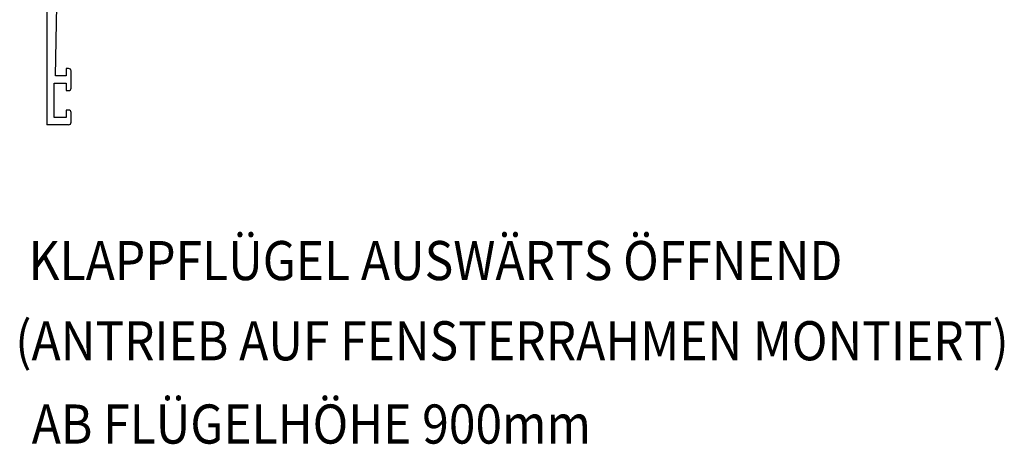
# Model space of a CAD drawing. Units: inches. Extents: x 184 to 428, y 270 to 522.
# Drawn here: x 184 to 386, y 270 to 357 of the extents above; entities that cross this region are included whole.
import ezdxf

# ---------------------------------------------------------------- set-up
doc = ezdxf.new("R2010")
doc.units = ezdxf.units.IN
doc.header["$MEASUREMENT"] = 0

# ---------------------------------------------------------------- blocks, each defined once
blk = doc.blocks.new('block 293')
at = {"color": 1, "lineweight": 25, "true_color": 0xff0000}
blk.add_lwpolyline([(194.04, 335.6), (189.54, 335.6)], dxfattribs=at)
blk = doc.blocks.new('block 389')
at = {"color": 1, "lineweight": 25, "true_color": 0xff0000}
blk.add_lwpolyline([(189.54, 454.6), (189.54, 335.6)], dxfattribs=at)
blk = doc.blocks.new('block 390')
at = {"color": 1, "lineweight": 25, "true_color": 0xff0000}
blk.add_lwpolyline([(194.54, 336.1), (194.54, 338.1)], dxfattribs=at)
blk = doc.blocks.new('block 391')
at = {"color": 1, "lineweight": 25, "true_color": 0xff0000}
blk.add_lwpolyline([(194.04, 338.6), (193.54, 338.6)], dxfattribs=at)
blk = doc.blocks.new('block 392')
at = {"color": 1, "lineweight": 25, "true_color": 0xff0000}
blk.add_lwpolyline([(193.54, 338.6), (193.54, 337.1)], dxfattribs=at)
blk = doc.blocks.new('block 393')
at = {"color": 1, "lineweight": 25, "true_color": 0xff0000}
blk.add_lwpolyline([(193.54, 337.1), (191.04, 337.1)], dxfattribs=at)
blk = doc.blocks.new('block 394')
at = {"color": 1, "lineweight": 25, "true_color": 0xff0000}
blk.add_lwpolyline([(191.04, 337.1), (191.04, 344.1)], dxfattribs=at)
blk = doc.blocks.new('block 395')
at = {"color": 1, "lineweight": 25, "true_color": 0xff0000}
blk.add_lwpolyline([(191.04, 344.1), (193.54, 344.1)], dxfattribs=at)
blk = doc.blocks.new('block 396')
at = {"color": 1, "lineweight": 25, "true_color": 0xff0000}
blk.add_lwpolyline([(193.54, 344.1), (193.54, 342.6)], dxfattribs=at)
blk = doc.blocks.new('block 397')
at = {"color": 1, "lineweight": 25, "true_color": 0xff0000}
blk.add_lwpolyline([(193.54, 342.6), (194.04, 342.6)], dxfattribs=at)
blk = doc.blocks.new('block 398')
at = {"color": 1, "lineweight": 25, "true_color": 0xff0000}
blk.add_lwpolyline([(194.54, 343.1), (194.54, 346.6)], dxfattribs=at)
blk = doc.blocks.new('block 399')
at = {"color": 1, "lineweight": 25, "true_color": 0xff0000}
blk.add_lwpolyline([(194.04, 347.1), (193.54, 347.1)], dxfattribs=at)
blk = doc.blocks.new('block 400')
at = {"color": 1, "lineweight": 25, "true_color": 0xff0000}
blk.add_lwpolyline([(193.54, 347.1), (193.54, 345.6)], dxfattribs=at)
blk = doc.blocks.new('block 401')
at = {"color": 1, "lineweight": 25, "true_color": 0xff0000}
blk.add_lwpolyline([(193.54, 345.6), (191.34, 345.6)], dxfattribs=at)
blk = doc.blocks.new('block 402')
at = {"color": 1, "lineweight": 25, "true_color": 0xff0000}
blk.add_lwpolyline([(191.34, 345.6), (191.73, 367.31)], dxfattribs=at)
blk = doc.blocks.new('block 535')
at = {"color": 1, "lineweight": 25, "true_color": 0xff0000}
blk.add_lwpolyline([(194.04, 335.6), (189.54, 335.6)], dxfattribs=at)
blk = doc.blocks.new('block 905')
at = {"color": 1, "lineweight": 25, "true_color": 0xff0000}
blk.add_open_spline([(194.04, 335.6), (194.32, 335.6), (194.54, 335.82), (194.54, 336.1)], degree=3, dxfattribs=at)
blk = doc.blocks.new('block 906')
at = {"color": 1, "lineweight": 25, "true_color": 0xff0000}
blk.add_open_spline([(194.54, 338.1), (194.54, 338.37), (194.32, 338.6), (194.04, 338.6)], degree=3, dxfattribs=at)
blk = doc.blocks.new('block 907')
at = {"color": 1, "lineweight": 25, "true_color": 0xff0000}
blk.add_open_spline([(194.04, 342.6), (194.32, 342.6), (194.54, 342.82), (194.54, 343.1)], degree=3, dxfattribs=at)
blk = doc.blocks.new('block 908')
at = {"color": 1, "lineweight": 25, "true_color": 0xff0000}
blk.add_open_spline([(194.54, 346.6), (194.54, 346.87), (194.32, 347.1), (194.04, 347.1)], degree=3, dxfattribs=at)
blk = doc.blocks.new('block 1021')
at = {"color": 3, "true_color": 0x00ff00, "insert": (185.85, 303.83), "char_height": 8, "attachment_point": 7}
blk.add_mtext('\\fMyriad Pro|b0|i0|c0|p34;\\W0.9;KLAPPFLÜGEL AUSWÄRTS ÖFFNEND', dxfattribs=at)
blk = doc.blocks.new('block 1022')
at = {"color": 3, "true_color": 0x00ff00, "insert": (183.11, 287.43), "char_height": 8, "attachment_point": 7}
blk.add_mtext('\\fMyriad Pro|b0|i0|c0|p34;\\W0.9;(ANTRIEB AUF FENSTERRAHMEN MONTIERT)', dxfattribs=at)
blk = doc.blocks.new('block 1023')
at = {"color": 3, "true_color": 0x00ff00, "insert": (186.48, 270.4), "char_height": 8, "attachment_point": 7}
blk.add_mtext('\\fMyriad Pro|b0|i0|c0|p34;\\W0.9;AB FLÜGELHÖHE 900mm', dxfattribs=at)

msp = doc.modelspace()

# ---------------------------------------------------------------- block references
for name in ['block 389', 'block 402', 'block 399', 'block 400', 'block 908', 'block 401', 'block 398', 'block 394', 'block 395', 'block 396', 'block 907', 'block 397', 'block 393', 'block 391', 'block 392', 'block 906', 'block 390', 'block 293', 'block 535', 'block 905', 'block 1021', 'block 1022', 'block 1023']:
    msp.add_blockref(name, (0, 0))

doc.saveas('drawing.dxf')
